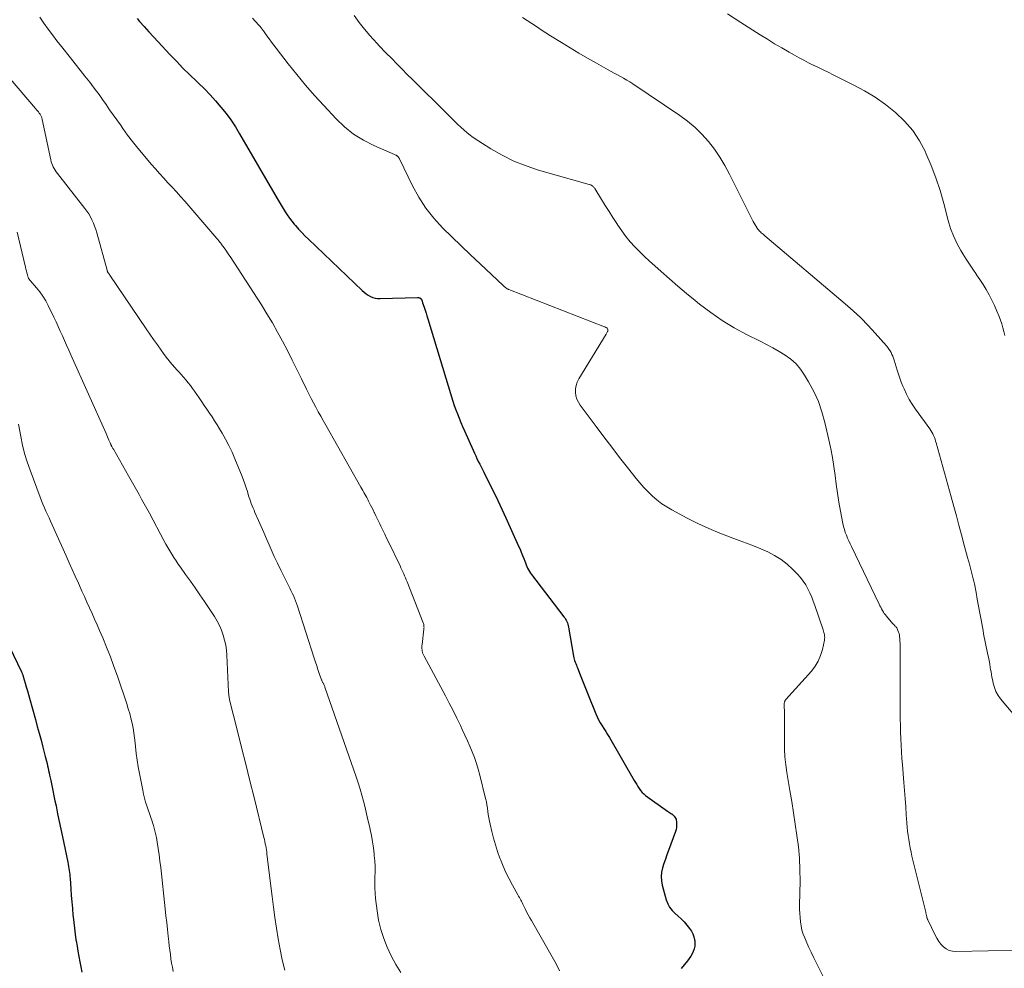
# Model space of a CAD drawing. Units: feet. Extents: x 1919993 to 1925001, y 525000 to 530000.
# Drawn here: x 1922122 to 1922296, y 526518 to 526686 of the extents above; entities that cross this region are included whole.
import ezdxf

# ---------------------------------------------------------------- set-up
doc = ezdxf.new("R2010")
doc.units = ezdxf.units.FT
doc.header["$LTSCALE"] = 100
doc.header["$MEASUREMENT"] = 0
doc.layers.add('CONTOUR INDEX', color=32, linetype='Continuous', lineweight=25)
doc.layers.add('CONTOUR INTERMEDIATE', color=40, linetype='Continuous', lineweight=15)

msp = doc.modelspace()

# ---------------------------------------------------------------- linework, layer by layer
at = {"layer": 'CONTOUR INDEX', "flags": 128}
for points, elevation in [([(1922142.4, 526686.54), (1922142.82, 526686.04), (1922143.62, 526685.11), (1922144.43, 526684.18), (1922145.25, 526683.28), (1922146.09, 526682.38), (1922148.16, 526680.18), (1922149.33, 526678.96), (1922150.51, 526677.75), (1922151.72, 526676.57), (1922152.94, 526675.39), (1922153.28, 526675.06), (1922154.32, 526674.04), (1922155.33, 526673), (1922156.3, 526671.93), (1922157.25, 526670.83), (1922158.15, 526669.7), (1922159.01, 526668.53), (1922159.81, 526667.32), (1922160.56, 526666.09), (1922167.22, 526654.56), (1922167.56, 526653.97), (1922167.91, 526653.39), (1922168.27, 526652.81), (1922168.63, 526652.23), (1922169, 526651.66), (1922169.39, 526651.1), (1922169.81, 526650.57), (1922170.24, 526650.04), (1922170.46, 526649.79), (1922171.02, 526649.15), (1922171.6, 526648.53), (1922172.19, 526647.92), (1922172.79, 526647.33), (1922182.32, 526638.23), (1922182.66, 526637.93), (1922183.02, 526637.65), (1922183.4, 526637.41), (1922183.79, 526637.19), (1922184.2, 526637.01), (1922184.63, 526636.89), (1922185.06, 526636.82), (1922185.51, 526636.8), (1922192.15, 526637), (1922192.24, 526637), (1922192.34, 526636.99), (1922192.43, 526636.96), (1922192.52, 526636.93), (1922192.58, 526636.91), (1922192.63, 526636.88), (1922192.68, 526636.85), (1922192.73, 526636.81), (1922192.77, 526636.77), (1922192.8, 526636.72), (1922192.83, 526636.67), (1922192.86, 526636.62), (1922192.88, 526636.56), (1922192.91, 526636.48), (1922192.95, 526636.38), (1922192.98, 526636.28), (1922193.01, 526636.18), (1922193.05, 526636.08), (1922193.32, 526635.26), (1922193.49, 526634.76), (1922193.66, 526634.24), (1922193.82, 526633.73), (1922193.98, 526633.22), (1922198.18, 526619.37), (1922198.42, 526618.6), (1922198.67, 526617.83), (1922198.94, 526617.06), (1922199.23, 526616.31), (1922199.52, 526615.55), (1922199.83, 526614.8), (1922200.14, 526614.06), (1922200.47, 526613.31), (1922202.01, 526609.86), (1922202.23, 526609.36), (1922202.46, 526608.87), (1922202.69, 526608.38), (1922202.93, 526607.89), (1922203.17, 526607.4), (1922203.41, 526606.92), (1922203.65, 526606.43), (1922203.89, 526605.95), (1922204.91, 526603.92), (1922205.66, 526602.42), (1922206.39, 526600.92), (1922207.1, 526599.4), (1922207.8, 526597.88), (1922210.09, 526592.83), (1922210.33, 526592.29), (1922210.56, 526591.75), (1922210.78, 526591.2), (1922210.99, 526590.64), (1922211.16, 526590.16), (1922211.28, 526589.85), (1922211.41, 526589.54), (1922211.54, 526589.23), (1922211.68, 526588.92), (1922211.83, 526588.62), (1922211.99, 526588.33), (1922212.18, 526588.05), (1922212.37, 526587.78), (1922218.11, 526580.31), (1922218.26, 526580.1), (1922218.4, 526579.89), (1922218.53, 526579.67), (1922218.64, 526579.44), (1922218.74, 526579.2), (1922218.82, 526578.96), (1922218.89, 526578.71), (1922218.94, 526578.46), (1922219.83, 526573.3), (1922219.88, 526573.03), (1922219.95, 526572.76), (1922220.03, 526572.5), (1922220.13, 526572.23), (1922220.23, 526571.97), (1922220.34, 526571.71), (1922220.44, 526571.46), (1922220.54, 526571.2), (1922221.03, 526569.96), (1922221.38, 526569.09), (1922221.73, 526568.21), (1922222.07, 526567.33), (1922222.42, 526566.46), (1922223.76, 526563.08), (1922224, 526562.52), (1922224.27, 526561.97), (1922224.57, 526561.45), (1922224.89, 526560.94), (1922225.23, 526560.43), (1922225.56, 526559.92), (1922225.88, 526559.4), (1922226.19, 526558.87), (1922230.6, 526551.23), (1922230.82, 526550.87), (1922231.04, 526550.5), (1922231.26, 526550.14), (1922231.48, 526549.77), (1922231.72, 526549.43), (1922231.99, 526549.11), (1922232.29, 526548.82), (1922232.62, 526548.56), (1922236.51, 526545.79), (1922236.69, 526545.67), (1922236.87, 526545.54), (1922237.05, 526545.42), (1922237.23, 526545.29), (1922237.25, 526545.28), (1922237.41, 526545.15), (1922237.57, 526545.02), (1922237.7, 526544.86), (1922237.83, 526544.7), (1922237.93, 526544.53), (1922238.02, 526544.34), (1922238.07, 526544.15), (1922238.1, 526543.95), (1922238.13, 526543.62), (1922238.13, 526543.25), (1922238.11, 526542.88), (1922238.03, 526542.53), (1922237.93, 526542.17), (1922236.67, 526538.79), (1922236.39, 526538.03), (1922236.13, 526537.27), (1922235.87, 526536.5), (1922235.62, 526535.73), (1922235.45, 526534.96), (1922235.37, 526534.19), (1922235.43, 526533.41), (1922235.57, 526532.63), (1922236.28, 526530.01), (1922236.54, 526529.33), (1922236.87, 526528.7), (1922237.31, 526528.14), (1922237.82, 526527.63), (1922238.39, 526527.14), (1922238.93, 526526.64), (1922239.44, 526526.1), (1922239.93, 526525.54), (1922240.44, 526524.94), (1922240.76, 526524.47), (1922241.02, 526523.99), (1922241.2, 526523.46), (1922241.32, 526522.91), (1922241.34, 526522.75), (1922241.36, 526522.26), (1922241.33, 526521.79), (1922241.22, 526521.33), (1922241.07, 526520.87), (1922240.86, 526520.43), (1922240.62, 526520), (1922240.35, 526519.6), (1922240.06, 526519.2), (1922238.92, 526517.81)], 780), ([(1922118.98, 526576.46), (1922121.85, 526570.5), (1922121.9, 526570.4), (1922121.95, 526570.3), (1922121.99, 526570.19), (1922122.03, 526570.09), (1922122.07, 526569.99), (1922122.11, 526569.88), (1922122.14, 526569.78), (1922122.17, 526569.67), (1922122.51, 526568.53), (1922122.7, 526567.85), (1922122.9, 526567.17), (1922123.09, 526566.49), (1922123.28, 526565.82), (1922124.31, 526562.06), (1922124.64, 526560.83), (1922124.98, 526559.6), (1922125.31, 526558.37), (1922125.63, 526557.13), (1922126.06, 526555.49), (1922126.17, 526555.08), (1922126.27, 526554.66), (1922126.38, 526554.24), (1922126.47, 526553.83), (1922126.57, 526553.41), (1922126.66, 526552.99), (1922126.75, 526552.57), (1922126.84, 526552.15), (1922127.04, 526551.2), (1922127.23, 526550.31), (1922127.41, 526549.42), (1922127.6, 526548.52), (1922127.78, 526547.63), (1922127.98, 526546.69), (1922128.26, 526545.32), (1922128.54, 526543.96), (1922128.82, 526542.6), (1922129.11, 526541.23), (1922130.05, 526536.69), (1922130.13, 526536.33), (1922130.19, 526535.97), (1922130.25, 526535.61), (1922130.31, 526535.25), (1922130.36, 526534.89), (1922130.41, 526534.52), (1922130.44, 526534.16), (1922130.47, 526533.79), (1922130.6, 526531.97), (1922130.68, 526530.81), (1922130.78, 526529.64), (1922130.88, 526528.47), (1922130.98, 526527.3), (1922131.01, 526527.03), (1922131.11, 526526), (1922131.23, 526524.97), (1922131.37, 526523.95), (1922131.52, 526522.93), (1922131.55, 526522.74), (1922131.7, 526521.81), (1922131.86, 526520.89), (1922132.03, 526519.96), (1922132.21, 526519.04), (1922132.39, 526518.12), (1922132.58, 526517.2)], 800)]:
    msp.add_lwpolyline(points, dxfattribs=dict(at, elevation=elevation))
at = {"layer": 'CONTOUR INTERMEDIATE', "flags": 128}
for points, elevation in [([(1922125.12, 526686.77), (1922125.82, 526685.75), (1922126.57, 526684.68), (1922127.33, 526683.62), (1922128.12, 526682.59), (1922128.92, 526681.56), (1922130.54, 526679.54), (1922131.4, 526678.47), (1922132.25, 526677.4), (1922133.1, 526676.33), (1922133.95, 526675.25), (1922134.28, 526674.84), (1922134.95, 526673.96), (1922135.61, 526673.07), (1922136.25, 526672.18), (1922136.88, 526671.27), (1922137.49, 526670.35), (1922138.12, 526669.44), (1922138.75, 526668.54), (1922139.39, 526667.64), (1922139.81, 526667.04), (1922140.68, 526665.85), (1922141.57, 526664.68), (1922142.49, 526663.54), (1922143.43, 526662.41), (1922144.89, 526660.7), (1922145.62, 526659.86), (1922146.35, 526659.02), (1922147.09, 526658.2), (1922147.85, 526657.39), (1922148.6, 526656.57), (1922149.34, 526655.75), (1922150.08, 526654.92), (1922150.81, 526654.08), (1922156.5, 526647.5), (1922156.68, 526647.29), (1922156.85, 526647.08), (1922157.02, 526646.86), (1922157.2, 526646.64), (1922157.29, 526646.51), (1922157.41, 526646.35), (1922157.53, 526646.2), (1922157.65, 526646.04), (1922157.76, 526645.88), (1922157.99, 526645.57), (1922158.21, 526645.25), (1922158.43, 526644.93), (1922158.65, 526644.6), (1922158.87, 526644.28), (1922164.42, 526635.68), (1922165.41, 526634.09), (1922166.38, 526632.49), (1922167.3, 526630.87), (1922168.19, 526629.22), (1922169.05, 526627.56), (1922169.9, 526625.89), (1922170.73, 526624.22), (1922171.56, 526622.54), (1922172.44, 526620.7), (1922172.84, 526619.9), (1922173.25, 526619.09), (1922173.67, 526618.29), (1922174.09, 526617.5), (1922174.53, 526616.71), (1922174.97, 526615.92), (1922175.41, 526615.14), (1922175.85, 526614.35), (1922182.1, 526603.33), (1922182.28, 526603.02), (1922182.45, 526602.71), (1922182.62, 526602.39), (1922182.79, 526602.08), (1922182.96, 526601.77), (1922183.13, 526601.46), (1922183.29, 526601.14), (1922183.46, 526600.82), (1922183.58, 526600.58), (1922183.8, 526600.14), (1922184.02, 526599.7), (1922184.24, 526599.26), (1922184.45, 526598.81), (1922184.49, 526598.74), (1922184.72, 526598.25), (1922184.95, 526597.77), (1922185.19, 526597.29), (1922185.42, 526596.8), (1922185.63, 526596.37), (1922185.97, 526595.67), (1922186.31, 526594.98), (1922186.64, 526594.28), (1922186.98, 526593.58), (1922189.03, 526589.33), (1922189.2, 526588.98), (1922189.36, 526588.63), (1922189.52, 526588.27), (1922189.68, 526587.92), (1922189.84, 526587.56), (1922189.99, 526587.2), (1922190.13, 526586.84), (1922190.28, 526586.48), (1922193.14, 526579.21), (1922193.19, 526579.08), (1922193.23, 526578.94), (1922193.25, 526578.81), (1922193.27, 526578.67), (1922193.28, 526578.53), (1922193.29, 526578.39), (1922193.28, 526578.25), (1922193.27, 526578.11), (1922192.95, 526575.35), (1922192.93, 526575.12), (1922192.92, 526574.9), (1922192.93, 526574.67), (1922192.94, 526574.45), (1922192.96, 526574.25), (1922192.97, 526574.13), (1922193, 526574), (1922193.04, 526573.88), (1922193.09, 526573.76), (1922193.14, 526573.64), (1922193.2, 526573.52), (1922193.25, 526573.41), (1922193.31, 526573.29), (1922197.1, 526566.23), (1922197.78, 526564.93), (1922198.46, 526563.62), (1922199.11, 526562.3), (1922199.75, 526560.97), (1922200.08, 526560.27), (1922200.54, 526559.28), (1922200.99, 526558.29), (1922201.42, 526557.3), (1922201.85, 526556.3), (1922202.25, 526555.29), (1922202.61, 526554.26), (1922202.92, 526553.23), (1922203.21, 526552.18), (1922204.23, 526548.01), (1922204.36, 526547.44), (1922204.47, 526546.87), (1922204.55, 526546.3), (1922204.62, 526545.73), (1922204.69, 526545.15), (1922204.78, 526544.58), (1922204.89, 526544.01), (1922205.01, 526543.45), (1922205.32, 526542.16), (1922205.63, 526540.97), (1922205.97, 526539.78), (1922206.36, 526538.6), (1922206.77, 526537.44), (1922206.87, 526537.16), (1922207.34, 526536), (1922207.84, 526534.85), (1922208.4, 526533.73), (1922208.99, 526532.63), (1922209.96, 526530.91), (1922210.09, 526530.68), (1922210.22, 526530.45), (1922210.35, 526530.22), (1922210.48, 526529.99), (1922210.61, 526529.76), (1922210.73, 526529.52), (1922210.85, 526529.28), (1922210.97, 526529.04), (1922211.25, 526528.45), (1922211.51, 526527.91), (1922211.77, 526527.38), (1922212.05, 526526.85), (1922212.34, 526526.33), (1922216.05, 526519.87), (1922216.72, 526518.64), (1922217.35, 526517.39)], 784), ([(1922162.84, 526686.6), (1922163.31, 526686.1), (1922164.04, 526685.32), (1922164.14, 526685.2), (1922164.24, 526685.08), (1922164.34, 526684.96), (1922164.43, 526684.84), (1922164.52, 526684.71), (1922164.61, 526684.59), (1922164.7, 526684.46), (1922164.79, 526684.33), (1922165.41, 526683.47), (1922165.81, 526682.92), (1922166.21, 526682.37), (1922166.63, 526681.82), (1922167.04, 526681.28), (1922169.2, 526678.51), (1922170.73, 526676.61), (1922172.28, 526674.73), (1922173.88, 526672.9), (1922175.51, 526671.08), (1922177.68, 526668.74), (1922179.19, 526667.31), (1922180.79, 526666.01), (1922182.55, 526664.93), (1922184.4, 526663.98), (1922188.04, 526662.41), (1922188.15, 526662.36), (1922188.26, 526662.3), (1922188.36, 526662.25), (1922188.47, 526662.18), (1922188.52, 526662.15), (1922188.59, 526662.1), (1922188.66, 526662.05), (1922188.71, 526661.98), (1922188.77, 526661.92), (1922188.81, 526661.84), (1922188.86, 526661.77), (1922188.9, 526661.69), (1922188.94, 526661.62), (1922191.26, 526656.84), (1922192.36, 526654.82), (1922193.6, 526652.89), (1922195.02, 526651.1), (1922196.56, 526649.4), (1922198.21, 526647.77), (1922199.87, 526646.15), (1922201.55, 526644.55), (1922203.23, 526642.97), (1922207.33, 526639.14), (1922207.45, 526639.03), (1922207.58, 526638.92), (1922207.7, 526638.81), (1922207.83, 526638.71), (1922208, 526638.57), (1922208.04, 526638.54), (1922208.08, 526638.51), (1922208.13, 526638.49), (1922208.17, 526638.47), (1922208.22, 526638.45), (1922208.27, 526638.43), (1922208.31, 526638.41), (1922208.36, 526638.39), (1922225.32, 526631.81), (1922225.4, 526631.78), (1922225.49, 526631.74), (1922225.57, 526631.69), (1922225.64, 526631.65), (1922225.71, 526631.59), (1922225.78, 526631.53), (1922225.83, 526631.46), (1922225.88, 526631.38), (1922225.89, 526631.37), (1922225.92, 526631.27), (1922225.94, 526631.18), (1922225.93, 526631.09), (1922225.9, 526631), (1922225.87, 526630.95), (1922225.81, 526630.83), (1922225.75, 526630.71), (1922225.69, 526630.6), (1922225.62, 526630.48), (1922220.75, 526622.53), (1922220.48, 526621.97), (1922220.28, 526621.39), (1922220.19, 526620.79), (1922220.17, 526620.16), (1922220.26, 526619.55), (1922220.42, 526618.95), (1922220.69, 526618.39), (1922221.01, 526617.86), (1922223.84, 526614.07), (1922225.22, 526612.24), (1922226.6, 526610.41), (1922228, 526608.6), (1922229.41, 526606.79), (1922230.92, 526604.88), (1922231.6, 526604.06), (1922232.31, 526603.25), (1922233.05, 526602.48), (1922233.82, 526601.73), (1922234.63, 526601.04), (1922235.48, 526600.38), (1922236.37, 526599.8), (1922237.29, 526599.26), (1922239.98, 526597.83), (1922241.89, 526596.87), (1922243.82, 526595.96), (1922245.79, 526595.14), (1922247.78, 526594.37), (1922249.23, 526593.84), (1922250.51, 526593.37), (1922251.79, 526592.87), (1922253.06, 526592.34), (1922254.31, 526591.8), (1922255.52, 526591.18), (1922256.67, 526590.47), (1922257.73, 526589.64), (1922258.74, 526588.72), (1922259.58, 526587.85), (1922260.11, 526587.25), (1922260.61, 526586.63), (1922261.04, 526585.96), (1922261.43, 526585.26), (1922261.77, 526584.53), (1922262.1, 526583.79), (1922262.39, 526583.04), (1922262.67, 526582.29), (1922264.12, 526577.98), (1922264.2, 526577.75), (1922264.26, 526577.53), (1922264.32, 526577.3), (1922264.37, 526577.07), (1922264.4, 526576.84), (1922264.41, 526576.61), (1922264.4, 526576.38), (1922264.36, 526576.15), (1922263.99, 526574.46), (1922263.68, 526573.42), (1922263.27, 526572.43), (1922262.71, 526571.52), (1922262.06, 526570.66), (1922257.54, 526565.61), (1922257.47, 526565.52), (1922257.41, 526565.44), (1922257.36, 526565.35), (1922257.32, 526565.26), (1922257.28, 526565.16), (1922257.25, 526565.06), (1922257.24, 526564.96), (1922257.24, 526564.85), (1922257.28, 526563.02), (1922257.3, 526562), (1922257.3, 526560.98), (1922257.3, 526559.96), (1922257.29, 526558.94), (1922257.27, 526558.19), (1922257.28, 526556.79), (1922257.35, 526555.4), (1922257.49, 526554.01), (1922257.68, 526552.63), (1922258.22, 526549.46), (1922258.55, 526547.46), (1922258.87, 526545.45), (1922259.19, 526543.44), (1922259.49, 526541.43), (1922259.74, 526539.42), (1922259.93, 526537.41), (1922260.01, 526535.38), (1922260.03, 526533.35), (1922259.96, 526529.12), (1922259.96, 526528.37), (1922259.99, 526527.62), (1922260.03, 526526.87), (1922260.1, 526526.13), (1922260.22, 526525.39), (1922260.37, 526524.66), (1922260.6, 526523.95), (1922260.86, 526523.26), (1922261.12, 526522.66), (1922261.55, 526521.68), (1922262, 526520.7), (1922262.46, 526519.73), (1922262.94, 526518.77), (1922266.62, 526511.46)], 776), ([(1922180.87, 526687.07), (1922181.77, 526685.85), (1922182.72, 526684.68), (1922183.7, 526683.53), (1922184.98, 526682.12), (1922185.36, 526681.7), (1922185.74, 526681.29), (1922186.12, 526680.89), (1922186.51, 526680.48), (1922187.56, 526679.42), (1922188.47, 526678.49), (1922189.39, 526677.56), (1922190.32, 526676.63), (1922191.24, 526675.71), (1922197.32, 526669.68), (1922197.83, 526669.18), (1922198.33, 526668.68), (1922198.84, 526668.19), (1922199.35, 526667.69), (1922199.76, 526667.31), (1922200.49, 526666.65), (1922201.25, 526666.02), (1922202.04, 526665.43), (1922202.86, 526664.88), (1922205.15, 526663.43), (1922207.17, 526662.27), (1922209.25, 526661.22), (1922211.4, 526660.37), (1922213.61, 526659.63), (1922222.58, 526657.06), (1922222.67, 526657.04), (1922222.76, 526657.01), (1922222.84, 526656.98), (1922222.93, 526656.95), (1922223.01, 526656.92), (1922223.09, 526656.88), (1922223.16, 526656.83), (1922223.23, 526656.77), (1922223.28, 526656.73), (1922223.37, 526656.64), (1922223.45, 526656.55), (1922223.53, 526656.45), (1922223.59, 526656.35), (1922224.8, 526654.41), (1922225.47, 526653.34), (1922226.14, 526652.27), (1922226.82, 526651.2), (1922227.5, 526650.14), (1922227.71, 526649.82), (1922228.4, 526648.82), (1922229.12, 526647.84), (1922229.9, 526646.91), (1922230.72, 526646), (1922231.57, 526645.12), (1922232.44, 526644.26), (1922233.33, 526643.43), (1922234.23, 526642.6), (1922235.36, 526641.6), (1922236.85, 526640.3), (1922238.35, 526639.01), (1922239.86, 526637.73), (1922241.39, 526636.47), (1922242.19, 526635.82), (1922244.17, 526634.31), (1922246.21, 526632.89), (1922248.34, 526631.62), (1922250.53, 526630.43), (1922252.97, 526629.22), (1922254.1, 526628.64), (1922255.21, 526628.04), (1922256.31, 526627.4), (1922257.4, 526626.75), (1922258.41, 526626.02), (1922259.33, 526625.2), (1922260.13, 526624.26), (1922260.85, 526623.23), (1922261.56, 526622.02), (1922262.48, 526620.3), (1922263.28, 526618.52), (1922263.92, 526616.68), (1922264.45, 526614.8), (1922265.17, 526611.7), (1922265.5, 526610.13), (1922265.79, 526608.56), (1922266.04, 526606.99), (1922266.25, 526605.4), (1922266.45, 526603.82), (1922266.67, 526602.23), (1922266.93, 526600.66), (1922267.21, 526599.08), (1922267.64, 526596.86), (1922267.76, 526596.32), (1922267.9, 526595.79), (1922268.07, 526595.28), (1922268.26, 526594.76), (1922268.48, 526594.26), (1922268.69, 526593.76), (1922268.92, 526593.26), (1922269.16, 526592.76), (1922274.08, 526582.55), (1922274.22, 526582.26), (1922274.36, 526581.98), (1922274.51, 526581.7), (1922274.66, 526581.42), (1922274.82, 526581.14), (1922274.99, 526580.88), (1922275.18, 526580.62), (1922275.38, 526580.38), (1922276.53, 526579.06), (1922276.62, 526578.96), (1922276.72, 526578.85), (1922276.82, 526578.75), (1922276.93, 526578.65), (1922277.02, 526578.55), (1922277.11, 526578.44), (1922277.19, 526578.32), (1922277.25, 526578.19), (1922277.4, 526577.84), (1922277.51, 526577.58), (1922277.6, 526577.3), (1922277.66, 526577.02), (1922277.71, 526576.74), (1922277.74, 526576.45), (1922277.76, 526576.17), (1922277.77, 526575.88), (1922277.78, 526575.59), (1922277.81, 526563.34), (1922277.82, 526562.17), (1922277.84, 526561), (1922277.87, 526559.82), (1922277.91, 526558.65), (1922277.96, 526557.48), (1922278.02, 526556.31), (1922278.1, 526555.14), (1922278.19, 526553.98), (1922278.44, 526550.89), (1922278.56, 526549.44), (1922278.67, 526547.99), (1922278.78, 526546.55), (1922278.89, 526545.1), (1922278.99, 526543.7), (1922279.06, 526542.95), (1922279.13, 526542.2), (1922279.22, 526541.45), (1922279.32, 526540.71), (1922279.44, 526539.97), (1922279.58, 526539.23), (1922279.73, 526538.49), (1922279.9, 526537.76), (1922282.34, 526527.81), (1922282.37, 526527.68), (1922282.4, 526527.56), (1922282.43, 526527.44), (1922282.45, 526527.31), (1922282.46, 526527.27), (1922282.48, 526527.17), (1922282.51, 526527.06), (1922282.54, 526526.96), (1922282.56, 526526.85), (1922282.6, 526526.75), (1922282.63, 526526.65), (1922282.67, 526526.55), (1922282.72, 526526.45), (1922283.99, 526523.76), (1922284.3, 526523.19), (1922284.64, 526522.65), (1922285.04, 526522.16), (1922285.48, 526521.69), (1922285.98, 526521.32), (1922286.51, 526521.03), (1922287.09, 526520.88), (1922287.71, 526520.82), (1922299.19, 526521.06)], 772), ([(1922210.77, 526686.71), (1922211.6, 526686.18), (1922212.43, 526685.64), (1922213.25, 526685.1), (1922214.08, 526684.56), (1922214.91, 526684.03), (1922215.74, 526683.5), (1922217.67, 526682.27), (1922219.21, 526681.32), (1922220.76, 526680.38), (1922222.32, 526679.48), (1922223.89, 526678.59), (1922225.96, 526677.45), (1922226.51, 526677.14), (1922227.06, 526676.84), (1922227.62, 526676.54), (1922228.17, 526676.24), (1922228.72, 526675.94), (1922229.27, 526675.62), (1922229.8, 526675.29), (1922230.33, 526674.95), (1922238.69, 526669.33), (1922240.08, 526668.31), (1922241.4, 526667.21), (1922242.62, 526666), (1922243.77, 526664.71), (1922244.82, 526663.34), (1922245.8, 526661.92), (1922246.69, 526660.44), (1922247.52, 526658.92), (1922251.72, 526650.48), (1922251.88, 526650.19), (1922252.05, 526649.89), (1922252.23, 526649.61), (1922252.42, 526649.33), (1922252.57, 526649.12), (1922252.7, 526648.96), (1922252.84, 526648.8), (1922252.99, 526648.65), (1922253.14, 526648.51), (1922253.3, 526648.38), (1922253.46, 526648.24), (1922253.62, 526648.1), (1922253.78, 526647.97), (1922268.05, 526635.87), (1922269.44, 526634.63), (1922270.8, 526633.36), (1922272.11, 526632.03), (1922273.38, 526630.67), (1922275.38, 526628.42), (1922275.61, 526628.14), (1922275.82, 526627.85), (1922276.01, 526627.54), (1922276.18, 526627.23), (1922276.34, 526626.9), (1922276.48, 526626.57), (1922276.6, 526626.23), (1922276.71, 526625.89), (1922277.25, 526624.1), (1922277.48, 526623.38), (1922277.73, 526622.67), (1922277.99, 526621.96), (1922278.28, 526621.26), (1922278.5, 526620.75), (1922278.93, 526619.82), (1922279.4, 526618.91), (1922279.93, 526618.03), (1922280.51, 526617.17), (1922283.04, 526613.65), (1922283.24, 526613.37), (1922283.42, 526613.08), (1922283.58, 526612.77), (1922283.73, 526612.46), (1922283.87, 526612.15), (1922283.99, 526611.83), (1922284.1, 526611.5), (1922284.2, 526611.17), (1922286.87, 526601.58), (1922287.33, 526599.9), (1922287.79, 526598.22), (1922288.24, 526596.54), (1922288.68, 526594.86), (1922289.22, 526592.79), (1922289.39, 526592.14), (1922289.56, 526591.5), (1922289.74, 526590.85), (1922289.93, 526590.21), (1922290.03, 526589.85), (1922290.17, 526589.38), (1922290.3, 526588.92), (1922290.42, 526588.46), (1922290.55, 526587.99), (1922290.67, 526587.53), (1922290.78, 526587.06), (1922290.89, 526586.59), (1922290.98, 526586.12), (1922291.27, 526584.62), (1922291.5, 526583.4), (1922291.73, 526582.18), (1922291.95, 526580.96), (1922292.17, 526579.73), (1922292.4, 526578.42), (1922292.51, 526577.84), (1922292.62, 526577.27), (1922292.73, 526576.69), (1922292.84, 526576.12), (1922292.96, 526575.54), (1922293.08, 526574.97), (1922293.19, 526574.4), (1922293.31, 526573.83), (1922293.33, 526573.75), (1922293.46, 526573.13), (1922293.58, 526572.52), (1922293.69, 526571.9), (1922293.8, 526571.29), (1922293.86, 526570.95), (1922293.93, 526570.5), (1922294.02, 526570.04), (1922294.1, 526569.59), (1922294.19, 526569.14), (1922294.32, 526568.48), (1922294.53, 526567.73), (1922294.8, 526567.01), (1922295.19, 526566.34), (1922295.64, 526565.71), (1922300.37, 526560.07)], 768), ([(1922247.15, 526687.39), (1922249.54, 526685.84), (1922252.97, 526683.65), (1922254.23, 526682.86), (1922255.51, 526682.08), (1922256.79, 526681.32), (1922258.08, 526680.57), (1922259.05, 526680.02), (1922259.87, 526679.56), (1922260.69, 526679.12), (1922261.52, 526678.7), (1922262.36, 526678.28), (1922262.42, 526678.25), (1922263.29, 526677.83), (1922264.16, 526677.41), (1922265.03, 526676.99), (1922265.9, 526676.56), (1922269.49, 526674.79), (1922271.46, 526673.72), (1922273.38, 526672.56), (1922275.21, 526671.27), (1922276.98, 526669.88), (1922278.58, 526668.32), (1922280.03, 526666.65), (1922281.24, 526664.81), (1922282.29, 526662.84), (1922282.38, 526662.63), (1922283.31, 526660.45), (1922284.15, 526658.24), (1922284.88, 526655.99), (1922285.54, 526653.71), (1922286.33, 526650.65), (1922286.76, 526649.27), (1922287.25, 526647.93), (1922287.87, 526646.63), (1922288.56, 526645.37), (1922288.92, 526644.76), (1922289.5, 526643.83), (1922290.09, 526642.91), (1922290.7, 526642.01), (1922291.33, 526641.11), (1922291.37, 526641.05), (1922291.97, 526640.18), (1922292.55, 526639.3), (1922293.09, 526638.39), (1922293.6, 526637.46), (1922294.08, 526636.52), (1922294.53, 526635.56), (1922294.95, 526634.6), (1922295.35, 526633.62), (1922295.6, 526632.97), (1922295.84, 526632.31), (1922296.05, 526631.63), (1922296.23, 526630.95), (1922296.38, 526630.25)], 764), ([(1922114.69, 526681.8), (1922124.36, 526670.54), (1922124.52, 526670.35), (1922124.68, 526670.15), (1922124.84, 526669.95), (1922125, 526669.75), (1922125.15, 526669.54), (1922125.22, 526669.44), (1922125.29, 526669.33), (1922125.34, 526669.21), (1922125.39, 526669.09), (1922125.43, 526668.97), (1922125.47, 526668.84), (1922125.5, 526668.72), (1922125.53, 526668.59), (1922127.04, 526661.43), (1922127.12, 526661.11), (1922127.22, 526660.79), (1922127.35, 526660.48), (1922127.49, 526660.18), (1922127.66, 526659.89), (1922127.83, 526659.6), (1922128.02, 526659.32), (1922128.22, 526659.05), (1922133.09, 526652.83), (1922133.45, 526652.34), (1922133.78, 526651.83), (1922134.08, 526651.31), (1922134.36, 526650.77), (1922134.6, 526650.22), (1922134.83, 526649.66), (1922135.03, 526649.08), (1922135.2, 526648.5), (1922137.03, 526641.83), (1922137.05, 526641.77), (1922137.07, 526641.72), (1922137.09, 526641.66), (1922137.11, 526641.6), (1922137.14, 526641.55), (1922137.17, 526641.5), (1922137.2, 526641.44), (1922137.23, 526641.39), (1922137.27, 526641.32), (1922137.33, 526641.24), (1922137.38, 526641.15), (1922137.44, 526641.07), (1922137.5, 526640.98), (1922143.98, 526631.44), (1922144.64, 526630.48), (1922145.3, 526629.53), (1922145.97, 526628.58), (1922146.64, 526627.63), (1922147.03, 526627.08), (1922147.52, 526626.42), (1922148.03, 526625.77), (1922148.56, 526625.14), (1922149.1, 526624.53), (1922149.37, 526624.24), (1922149.79, 526623.78), (1922150.21, 526623.31), (1922150.63, 526622.83), (1922151.03, 526622.35), (1922151.43, 526621.86), (1922151.82, 526621.37), (1922152.19, 526620.86), (1922152.56, 526620.34), (1922153.36, 526619.17), (1922153.83, 526618.49), (1922154.29, 526617.81), (1922154.75, 526617.14), (1922155.22, 526616.46), (1922155.67, 526615.78), (1922156.12, 526615.09), (1922156.55, 526614.4), (1922156.98, 526613.7), (1922157.45, 526612.92), (1922158.08, 526611.81), (1922158.67, 526610.69), (1922159.21, 526609.53), (1922159.72, 526608.37), (1922161.01, 526605.19), (1922161.27, 526604.54), (1922161.51, 526603.88), (1922161.73, 526603.22), (1922161.94, 526602.55), (1922162.1, 526602.02), (1922162.22, 526601.61), (1922162.35, 526601.2), (1922162.49, 526600.8), (1922162.64, 526600.4), (1922162.79, 526600), (1922162.95, 526599.6), (1922163.12, 526599.2), (1922163.28, 526598.81), (1922163.89, 526597.42), (1922164.36, 526596.33), (1922164.84, 526595.25), (1922165.31, 526594.16), (1922165.79, 526593.07), (1922166.14, 526592.25), (1922166.69, 526591.02), (1922167.26, 526589.79), (1922167.85, 526588.58), (1922168.45, 526587.37), (1922169.23, 526585.85), (1922169.45, 526585.4), (1922169.67, 526584.96), (1922169.89, 526584.5), (1922170.1, 526584.05), (1922170.3, 526583.59), (1922170.49, 526583.13), (1922170.66, 526582.66), (1922170.82, 526582.19), (1922173.8, 526572.92), (1922174.02, 526572.25), (1922174.24, 526571.58), (1922174.47, 526570.91), (1922174.7, 526570.24), (1922175.09, 526569.12), (1922175.13, 526569.02), (1922175.18, 526568.91), (1922175.22, 526568.81), (1922175.28, 526568.71), (1922175.33, 526568.61), (1922175.38, 526568.51), (1922175.44, 526568.41), (1922175.49, 526568.31), (1922175.5, 526568.28), (1922175.56, 526568.17), (1922175.61, 526568.05), (1922175.66, 526567.93), (1922175.7, 526567.81), (1922181.25, 526551.85), (1922181.61, 526550.78), (1922181.95, 526549.7), (1922182.25, 526548.61), (1922182.54, 526547.52), (1922182.82, 526546.42), (1922183.08, 526545.32), (1922183.34, 526544.22), (1922183.59, 526543.12), (1922183.73, 526542.52), (1922183.95, 526541.44), (1922184.15, 526540.35), (1922184.31, 526539.26), (1922184.44, 526538.17), (1922184.47, 526537.87), (1922184.55, 526536.92), (1922184.6, 526535.97), (1922184.6, 526535.01), (1922184.57, 526534.06), (1922184.54, 526533.1), (1922184.55, 526532.15), (1922184.6, 526531.2), (1922184.69, 526530.25), (1922184.96, 526528.07), (1922185.24, 526526.4), (1922185.62, 526524.76), (1922186.14, 526523.16), (1922186.76, 526521.59), (1922187.49, 526520.06), (1922188.28, 526518.56), (1922189.15, 526517.1)], 788), ([(1922121.07, 526648.6), (1922122.56, 526642.39), (1922122.64, 526642.06), (1922122.72, 526641.72), (1922122.81, 526641.39), (1922122.91, 526641.05), (1922123.05, 526640.54), (1922123.08, 526640.46), (1922123.11, 526640.39), (1922123.15, 526640.32), (1922123.19, 526640.25), (1922123.24, 526640.19), (1922123.29, 526640.13), (1922123.34, 526640.06), (1922123.39, 526640), (1922124.53, 526638.71), (1922125.12, 526637.98), (1922125.66, 526637.23), (1922126.14, 526636.43), (1922126.58, 526635.6), (1922127.58, 526633.53), (1922127.98, 526632.7), (1922128.36, 526631.87), (1922128.74, 526631.03), (1922129.11, 526630.19), (1922129.48, 526629.35), (1922129.85, 526628.51), (1922130.23, 526627.67), (1922130.6, 526626.83), (1922136.87, 526612.83), (1922137, 526612.54), (1922137.12, 526612.26), (1922137.24, 526611.97), (1922137.37, 526611.68), (1922137.54, 526611.28), (1922137.57, 526611.19), (1922137.61, 526611.11), (1922137.65, 526611.02), (1922137.69, 526610.94), (1922137.72, 526610.86), (1922137.77, 526610.78), (1922137.81, 526610.7), (1922137.85, 526610.61), (1922137.89, 526610.54), (1922137.95, 526610.42), (1922138.02, 526610.31), (1922138.08, 526610.19), (1922138.15, 526610.07), (1922140.85, 526605.32), (1922141.31, 526604.49), (1922141.78, 526603.67), (1922142.25, 526602.84), (1922142.71, 526602.01), (1922143.17, 526601.17), (1922143.63, 526600.34), (1922144.09, 526599.51), (1922144.54, 526598.67), (1922147.14, 526593.82), (1922147.48, 526593.21), (1922147.82, 526592.6), (1922148.17, 526592.01), (1922148.53, 526591.41), (1922148.9, 526590.82), (1922149.28, 526590.24), (1922149.67, 526589.66), (1922150.07, 526589.09), (1922150.97, 526587.83), (1922151.82, 526586.63), (1922152.66, 526585.42), (1922153.49, 526584.2), (1922154.31, 526582.98), (1922156.09, 526580.32), (1922156.56, 526579.54), (1922156.99, 526578.74), (1922157.35, 526577.9), (1922157.66, 526577.04), (1922157.9, 526576.15), (1922158.1, 526575.26), (1922158.22, 526574.36), (1922158.3, 526573.45), (1922158.6, 526566.95), (1922158.61, 526566.78), (1922158.62, 526566.6), (1922158.64, 526566.42), (1922158.66, 526566.25), (1922158.69, 526566.07), (1922158.71, 526565.9), (1922158.75, 526565.72), (1922158.79, 526565.55), (1922160.18, 526559.99), (1922160.92, 526557.05), (1922161.66, 526554.1), (1922162.39, 526551.14), (1922163.12, 526548.19), (1922164.88, 526541.09), (1922164.96, 526540.72), (1922165.04, 526540.36), (1922165.12, 526539.99), (1922165.19, 526539.63), (1922165.26, 526539.26), (1922165.32, 526538.89), (1922165.37, 526538.52), (1922165.42, 526538.15), (1922166.33, 526530.62), (1922166.58, 526528.74), (1922166.83, 526526.86), (1922167.12, 526524.98), (1922167.41, 526523.1), (1922167.75, 526521.23), (1922168.13, 526519.37), (1922168.57, 526517.53)], 792), ([(1922121.29, 526614.52), (1922121.7, 526612.31), (1922122.03, 526610.79), (1922122.4, 526609.29), (1922122.85, 526607.8), (1922123.36, 526606.33), (1922125.16, 526601.51), (1922125.4, 526600.89), (1922125.64, 526600.28), (1922125.91, 526599.67), (1922126.18, 526599.06), (1922126.46, 526598.46), (1922126.73, 526597.85), (1922127.01, 526597.25), (1922127.28, 526596.64), (1922129.78, 526591.09), (1922130.32, 526589.88), (1922130.86, 526588.68), (1922131.4, 526587.48), (1922131.94, 526586.28), (1922132.12, 526585.87), (1922132.56, 526584.87), (1922133.01, 526583.87), (1922133.47, 526582.87), (1922133.92, 526581.88), (1922134.38, 526580.88), (1922134.82, 526579.88), (1922135.26, 526578.88), (1922135.7, 526577.87), (1922136.27, 526576.55), (1922136.96, 526574.87), (1922137.63, 526573.18), (1922138.26, 526571.48), (1922138.86, 526569.76), (1922140.53, 526564.81), (1922140.8, 526563.97), (1922141.05, 526563.12), (1922141.27, 526562.26), (1922141.48, 526561.4), (1922141.66, 526560.54), (1922141.81, 526559.66), (1922141.93, 526558.79), (1922142.03, 526557.91), (1922142.09, 526557.25), (1922142.22, 526556.04), (1922142.38, 526554.84), (1922142.57, 526553.64), (1922142.78, 526552.44), (1922143.36, 526549.47), (1922143.51, 526548.77), (1922143.68, 526548.07), (1922143.88, 526547.38), (1922144.1, 526546.7), (1922144.34, 526546.02), (1922144.57, 526545.34), (1922144.8, 526544.65), (1922145.04, 526543.97), (1922145.05, 526543.93), (1922145.27, 526543.23), (1922145.47, 526542.52), (1922145.64, 526541.8), (1922145.78, 526541.08), (1922145.92, 526540.29), (1922146.11, 526539.16), (1922146.28, 526538.04), (1922146.43, 526536.91), (1922146.57, 526535.77), (1922147.36, 526528.43), (1922147.49, 526527.21), (1922147.63, 526525.99), (1922147.76, 526524.77), (1922147.89, 526523.55), (1922147.99, 526522.65), (1922148.08, 526521.88), (1922148.17, 526521.11), (1922148.28, 526520.34), (1922148.38, 526519.57), (1922148.5, 526518.8), (1922148.62, 526518.04), (1922148.76, 526517.27)], 796)]:
    msp.add_lwpolyline(points, dxfattribs=dict(at, elevation=elevation))

doc.saveas('drawing.dxf')
